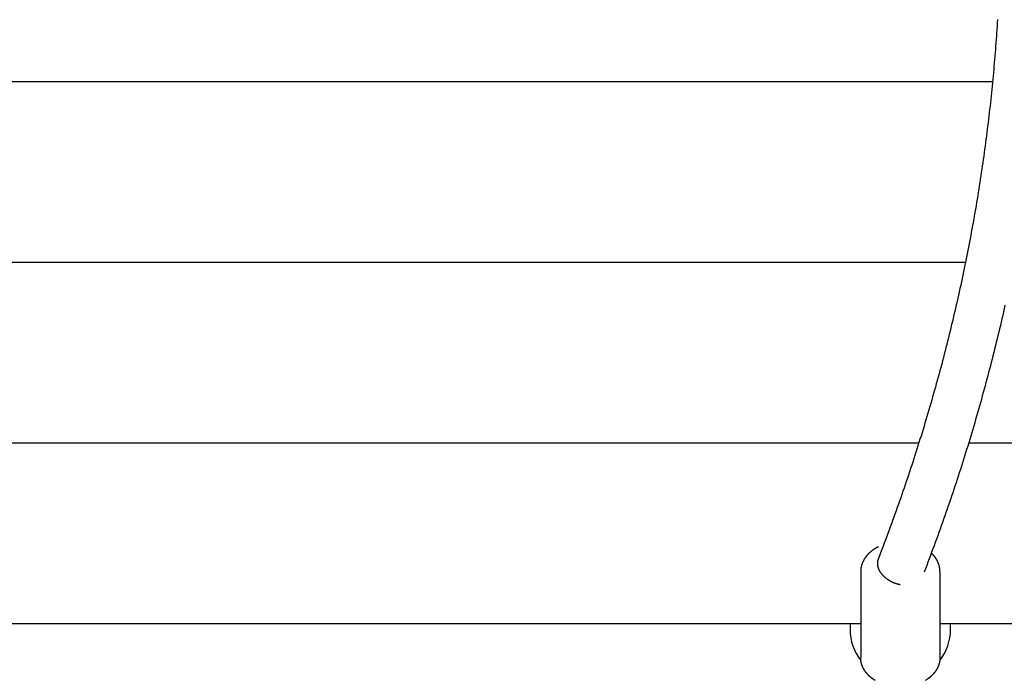
# Model space of a CAD drawing. Extents: x -4656 to 10498, y -10559 to 311.
# Drawn here: x 2571 to 2944, y -7402 to -7152 of the extents above; entities that cross this region are included whole.
import ezdxf

# ---------------------------------------------------------------- set-up
doc = ezdxf.new("R2010")
doc.units = 0
doc.header["$MEASUREMENT"] = 0
doc.layers.get('0').update_dxf_attribs({"linetype": 'CONTINUOUS'})
doc.layers.get('Defpoints').update_dxf_attribs({"linetype": 'CONTINUOUS'})
doc.layers.add('B', color=3, linetype='CONTINUOUS')
doc.styles.add('KATALOG', font='PlutoSansLight.ttf')
doc.dimstyles.new('KATALOG', dxfattribs={"dimscale": 200, "dimtxt": 1.75, "dimasz": 1, "dimexe": 0, "dimexo": 0, "dimgap": 0.3, "dimtad": 1, "dimlfac": 0.001, "dimzin": 0, "dimtxsty": 'KATALOG', "dimblk1": 'KATPFEIL', "dimblk2": 'KATPFEIL', "dimsah": 1, "dimcen": 1, "dimse1": 1, "dimse2": 1, "dimclrd": 256, "dimclre": 256, "dimclrt": 3, "dimadec": 0, "dimazin": 0, "dimtfac": 1, "dimtmove": 0, "dimatfit": 3, "dimldrblk": 'KATPFEIL', "dimfxl": 0, "dimtvp": 1, "dimtolj": 1, "dimtzin": 0, "dimarcsym": 0})

# ---------------------------------------------------------------- blocks, each defined once
blk = doc.blocks.new('KATPFEIL')
at = {"layer": 'B', "ltscale": 1000}
for p, q in [((0, -1), (0, 1)), ((-1, 0), (0, 0)), ((1, 0), (0, 0))]:
    blk.add_line(p, q, dxfattribs=at)
blk = doc.blocks.new('*D2')
at = {"layer": 'B', "lineweight": -2, "ltscale": 100}
blk.add_line((10297.96, -89.26), (10297.96, -8701.26), dxfattribs=at)
at = {"layer": 'Defpoints', "color": 0, "ltscale": 100}
for p in [(2904.48, 110.74), (2904.48, -8901.26), (10297.96, -8901.26)]:
    blk.add_point(p, dxfattribs=at)
at = {"layer": 'B', "lineweight": -2, "ltscale": 100, "xscale": 200, "yscale": 200, "zscale": 200}
for p, rotation in [((10297.96, 110.74), 90), ((10297.96, -8901.26), 270)]:
    blk.add_blockref('KATPFEIL', p, dxfattribs=dict(at, rotation=rotation))
at = {"layer": 'B', "color": 3, "ltscale": 100, "insert": (10016.64, -4395.26), "char_height": 350, "attachment_point": 5, "rotation": 90, "style": 'KATALOG'}
blk.add_mtext('\\A1;9,01', dxfattribs=at)
blk = doc.blocks.new('*D3')
at = {"layer": 'B', "lineweight": -2, "ltscale": 100}
blk.add_line((9697.96, -1804.26), (9697.96, -7201.26), dxfattribs=at)
at = {"layer": 'Defpoints', "color": 0, "ltscale": 100}
for p in [(2904.48, -1604.26), (3579.48, -7401.26), (9697.96, -7401.26)]:
    blk.add_point(p, dxfattribs=at)
at = {"layer": 'B', "lineweight": -2, "ltscale": 100, "xscale": 200, "yscale": 200, "zscale": 200}
for p, rotation in [((9697.96, -1604.26), 90), ((9697.96, -7401.26), 270)]:
    blk.add_blockref('KATPFEIL', p, dxfattribs=dict(at, rotation=rotation))
at = {"layer": 'B', "color": 3, "ltscale": 100, "insert": (9416.64, -4502.76), "char_height": 350, "attachment_point": 5, "rotation": 90, "style": 'KATALOG'}
blk.add_mtext('\\A1;5,80', dxfattribs=at)
blk = doc.blocks.new('*D4')
at = {"layer": 'B', "lineweight": -2, "ltscale": 100}
blk.add_line((6697.97, -9692.47), (-2748.45, -9692.47), dxfattribs=at)
at = {"layer": 'Defpoints', "color": 0, "ltscale": 100}
for p in [(-2948.45, -2382.26), (6897.97, -2462.26), (-2948.45, -9692.47)]:
    blk.add_point(p, dxfattribs=at)
at = {"layer": 'B', "lineweight": -2, "ltscale": 100, "xscale": 200, "yscale": 200, "zscale": 200, "rotation": 180}
blk.add_blockref('KATPFEIL', (-2948.45, -9692.47), dxfattribs=at)
at = {"layer": 'B', "lineweight": -2, "ltscale": 100, "xscale": 200, "yscale": 200, "zscale": 200}
blk.add_blockref('KATPFEIL', (6897.97, -9692.47), dxfattribs=at)
at = {"layer": 'B', "color": 3, "ltscale": 100, "insert": (1974.76, -9411.15), "char_height": 350, "attachment_point": 5, "style": 'KATALOG'}
blk.add_mtext('\\A1;9,85', dxfattribs=at)
blk = doc.blocks.new('*D5')
at = {"layer": 'B', "lineweight": -2, "ltscale": 100}
blk.add_line((-4255.52, -10358.77), (8697.96, -10358.77), dxfattribs=at)
at = {"layer": 'Defpoints', "color": 0, "ltscale": 100}
for p in [(8897.96, -1885.26), (-4455.52, -1972.26), (8897.96, -10358.77)]:
    blk.add_point(p, dxfattribs=at)
at = {"layer": 'B', "lineweight": -2, "ltscale": 100, "xscale": 200, "yscale": 200, "zscale": 200, "rotation": 180}
blk.add_blockref('KATPFEIL', (-4455.52, -10358.77), dxfattribs=at)
at = {"layer": 'B', "lineweight": -2, "ltscale": 100, "xscale": 200, "yscale": 200, "zscale": 200}
blk.add_blockref('KATPFEIL', (8897.96, -10358.77), dxfattribs=at)
at = {"layer": 'B', "color": 3, "ltscale": 100, "insert": (2221.22, -10077.45), "char_height": 350, "attachment_point": 5, "style": 'KATALOG'}
blk.add_mtext('\\A1;13,35', dxfattribs=at)

msp = doc.modelspace()

# ---------------------------------------------------------------- linework, layer by layer
at = {"color": 0, "linetype": 'Continuous'}
for p, q in [((2224.485, -7174.973), (2939.384, -7174.973)), ((2224.485, -7243.316), (2929.146, -7243.316)), ((2224.485, -7311.658), (2911.509, -7311.658)), ((2930.349, -7311.658), (3584.485, -7311.658)), ((2889.485, -7360.344), (2889.485, -7392.87)), ((2919.485, -7360.344), (2919.485, -7392.87)), ((2224.485, -7380.001), (2889.485, -7380.001)), ((2885.485, -7380.001), (2885.485, -7382.257)), ((2919.485, -7380.001), (3584.485, -7380.001)), ((2923.485, -7382.257), (2923.485, -7380.001))]:
    msp.add_line(p, q, dxfattribs=at)
at = {"color": 0}
for points in [[(2941.22, -7151.54, 0), (2941.15, -7152.8, 0), (2941.07, -7154.07, 0), (2940.98, -7155.33, 0), (2940.9, -7156.59, 0), (2940.81, -7157.85, 0), (2940.72, -7159.11, 0), (2940.63, -7160.37, 0), (2940.54, -7161.63, 0), (2940.44, -7162.89, 0), (2940.34, -7164.15, 0), (2940.24, -7165.41, 0), (2940.13, -7166.67, 0), (2940.03, -7167.93, 0), (2939.92, -7169.19, 0), (2939.81, -7170.45, 0), (2939.69, -7171.7, 0), (2939.57, -7172.96, 0), (2939.46, -7174.22, 0), (2939.33, -7175.48, 0), (2939.21, -7176.74, 0), (2939.08, -7178, 0), (2938.96, -7179.26, 0), (2938.82, -7180.52, 0), (2938.69, -7181.78, 0), (2938.55, -7183.03, 0), (2938.42, -7184.29, 0), (2938.27, -7185.55, 0), (2938.13, -7186.81, 0), (2937.99, -7188.07, 0), (2937.84, -7189.32, 0), (2937.69, -7190.58, 0), (2937.53, -7191.84, 0), (2937.38, -7193.09, 0), (2937.22, -7194.35, 0), (2937.06, -7195.61, 0), (2936.9, -7196.87, 0), (2936.73, -7198.12, 0), (2936.56, -7199.38, 0), (2936.39, -7200.63, 0), (2936.22, -7201.89, 0), (2936.05, -7203.15, 0), (2935.87, -7204.4, 0), (2935.69, -7205.66, 0), (2935.51, -7206.91, 0), (2935.32, -7208.17, 0), (2935.13, -7209.42, 0), (2934.94, -7210.68, 0), (2934.75, -7211.93, 0), (2934.56, -7213.19, 0), (2934.36, -7214.44, 0), (2934.16, -7215.7, 0), (2933.96, -7216.95, 0), (2933.76, -7218.21, 0), (2933.55, -7219.46, 0), (2933.34, -7220.71, 0), (2933.13, -7221.97, 0), (2932.91, -7223.22, 0), (2932.7, -7224.47, 0), (2932.48, -7225.72, 0), (2932.26, -7226.98, 0), (2932.03, -7228.23, 0), (2931.81, -7229.48, 0), (2931.58, -7230.73, 0), (2931.35, -7231.98, 0), (2931.12, -7233.24, 0), (2930.88, -7234.49, 0), (2930.64, -7235.74, 0), (2930.4, -7236.99, 0), (2930.16, -7238.24, 0), (2929.91, -7239.49, 0), (2929.66, -7240.74, 0), (2929.41, -7241.99, 0), (2929.16, -7243.24, 0), (2928.91, -7244.49, 0), (2928.65, -7245.74, 0), (2928.39, -7246.99, 0), (2928.13, -7248.24, 0), (2927.86, -7249.48, 0), (2927.59, -7250.73, 0), (2927.32, -7251.98, 0), (2927.05, -7253.23, 0), (2926.78, -7254.47, 0), (2926.5, -7255.72, 0), (2926.22, -7256.97, 0), (2925.94, -7258.22, 0), (2925.66, -7259.46, 0), (2925.37, -7260.71, 0), (2925.08, -7261.95, 0), (2924.79, -7263.2, 0), (2924.49, -7264.44, 0), (2924.2, -7265.69, 0), (2923.9, -7266.93, 0), (2923.6, -7268.18, 0), (2923.3, -7269.42, 0), (2922.99, -7270.67, 0), (2922.68, -7271.91, 0), (2922.37, -7273.15, 0), (2922.06, -7274.4, 0), (2921.74, -7275.64, 0), (2921.42, -7276.88, 0), (2921.1, -7278.12, 0), (2920.78, -7279.37, 0), (2920.46, -7280.61, 0), (2920.13, -7281.85, 0), (2919.8, -7283.09, 0), (2919.47, -7284.33, 0), (2919.13, -7285.57, 0), (2918.79, -7286.81, 0), (2918.45, -7288.05, 0), (2918.11, -7289.29, 0), (2917.77, -7290.53, 0), (2917.42, -7291.77, 0), (2917.07, -7293, 0), (2916.72, -7294.24, 0), (2916.37, -7295.48, 0), (2916.01, -7296.72, 0), (2915.65, -7297.96, 0), (2915.29, -7299.19, 0), (2914.93, -7300.43, 0), (2914.56, -7301.66, 0), (2914.19, -7302.9, 0), (2913.82, -7304.14, 0), (2913.45, -7305.37, 0), (2913.07, -7306.61, 0), (2912.69, -7307.84, 0), (2912.31, -7309.07, 0), (2911.93, -7310.31, 0), (2911.55, -7311.54, 0), (2911.16, -7312.77, 0), (2910.77, -7314.01, 0), (2910.38, -7315.24, 0), (2909.98, -7316.47, 0), (2909.58, -7317.7, 0), (2909.18, -7318.93, 0), (2908.78, -7320.16, 0), (2908.38, -7321.39, 0), (2907.97, -7322.62, 0), (2907.56, -7323.85, 0), (2907.15, -7325.08, 0), (2906.74, -7326.31, 0), (2906.32, -7327.54, 0), (2905.9, -7328.77, 0), (2905.48, -7329.99, 0), (2905.06, -7331.22, 0), (2904.63, -7332.45, 0), (2904.2, -7333.67, 0), (2903.77, -7334.9, 0), (2903.34, -7336.13, 0), (2902.91, -7337.35, 0), (2902.47, -7338.58, 0), (2902.03, -7339.8, 0), (2901.59, -7341.02, 0), (2901.14, -7342.25, 0), (2900.69, -7343.47, 0), (2900.24, -7344.69, 0), (2899.79, -7345.92, 0), (2899.34, -7347.14, 0), (2898.88, -7348.36, 0), (2898.42, -7349.58, 0), (2897.96, -7350.8, 0), (2897.5, -7352.02, 0), (2897.03, -7353.24, 0), (2896.56, -7354.46, 0), (2896.09, -7355.68, 0)], [(2944.08, -7259.59, 0), (2943.79, -7260.87, 0), (2943.51, -7262.15, 0), (2943.22, -7263.42, 0), (2942.92, -7264.7, 0), (2942.63, -7265.97, 0), (2942.33, -7267.24, 0), (2942.03, -7268.52, 0), (2941.73, -7269.79, 0), (2941.42, -7271.07, 0), (2941.11, -7272.34, 0), (2940.8, -7273.61, 0), (2940.49, -7274.88, 0), (2940.17, -7276.16, 0), (2939.86, -7277.43, 0), (2939.54, -7278.7, 0), (2939.21, -7279.97, 0), (2938.89, -7281.24, 0), (2938.56, -7282.51, 0), (2938.23, -7283.78, 0), (2937.9, -7285.05, 0), (2937.56, -7286.32, 0), (2937.23, -7287.59, 0), (2936.89, -7288.86, 0), (2936.54, -7290.13, 0), (2936.2, -7291.4, 0), (2935.85, -7292.66, 0), (2935.5, -7293.93, 0), (2935.15, -7295.2, 0), (2934.8, -7296.46, 0), (2934.44, -7297.73, 0), (2934.08, -7299, 0), (2933.72, -7300.26, 0), (2933.36, -7301.53, 0), (2932.99, -7302.79, 0), (2932.62, -7304.06, 0), (2932.25, -7305.32, 0), (2931.88, -7306.59, 0), (2931.5, -7307.85, 0), (2931.12, -7309.11, 0), (2930.74, -7310.37, 0), (2930.36, -7311.64, 0), (2929.97, -7312.9, 0), (2929.58, -7314.16, 0), (2929.19, -7315.42, 0), (2928.8, -7316.68, 0), (2928.4, -7317.94, 0), (2928, -7319.2, 0), (2927.6, -7320.46, 0), (2927.2, -7321.72, 0), (2926.79, -7322.98, 0), (2926.39, -7324.24, 0), (2925.98, -7325.5, 0), (2925.56, -7326.75, 0), (2925.15, -7328.01, 0), (2924.73, -7329.27, 0), (2924.31, -7330.52, 0), (2923.89, -7331.78, 0), (2923.46, -7333.04, 0), (2923.04, -7334.29, 0), (2922.61, -7335.55, 0), (2922.17, -7336.8, 0), (2921.74, -7338.05, 0), (2921.3, -7339.31, 0), (2920.86, -7340.56, 0), (2920.42, -7341.81, 0), (2919.98, -7343.06, 0), (2919.53, -7344.32, 0), (2919.08, -7345.57, 0), (2918.63, -7346.82, 0), (2918.18, -7348.07, 0), (2917.72, -7349.32, 0), (2917.26, -7350.57, 0), (2916.8, -7351.82, 0), (2916.34, -7353.06, 0), (2915.87, -7354.31, 0), (2915.41, -7355.56, 0), (2914.93, -7356.81, 0), (2914.46, -7358.05, 0), (2913.99, -7359.3, 0), (2913.51, -7360.54, 0)], [(2896.16, -7351.01, 0), (2896.12, -7351.03, 0), (2896.08, -7351.05, 0), (2896.05, -7351.07, 0), (2896.01, -7351.09, 0), (2895.98, -7351.1, 0), (2895.94, -7351.12, 0), (2895.9, -7351.14, 0), (2895.87, -7351.16, 0), (2895.83, -7351.18, 0), (2895.79, -7351.2, 0), (2895.76, -7351.22, 0), (2895.72, -7351.24, 0), (2895.69, -7351.26, 0), (2895.65, -7351.27, 0), (2895.62, -7351.29, 0), (2895.58, -7351.31, 0), (2895.54, -7351.33, 0), (2895.51, -7351.35, 0), (2895.47, -7351.37, 0), (2895.44, -7351.39, 0), (2895.4, -7351.41, 0), (2895.37, -7351.43, 0), (2895.33, -7351.45, 0), (2895.3, -7351.47, 0), (2895.26, -7351.49, 0), (2895.23, -7351.51, 0), (2895.19, -7351.53, 0), (2895.16, -7351.55, 0), (2895.12, -7351.57, 0), (2895.09, -7351.59, 0), (2895.05, -7351.61, 0), (2895.02, -7351.63, 0), (2894.98, -7351.66, 0), (2894.95, -7351.68, 0), (2894.92, -7351.7, 0), (2894.88, -7351.72, 0), (2894.85, -7351.74, 0), (2894.81, -7351.76, 0), (2894.78, -7351.78, 0), (2894.75, -7351.8, 0), (2894.71, -7351.82, 0), (2894.68, -7351.85, 0), (2894.64, -7351.87, 0), (2894.61, -7351.89, 0), (2894.58, -7351.91, 0), (2894.54, -7351.93, 0), (2894.51, -7351.96, 0), (2894.48, -7351.98, 0), (2894.44, -7352, 0), (2894.41, -7352.02, 0), (2894.38, -7352.04, 0), (2894.35, -7352.07, 0), (2894.31, -7352.09, 0), (2894.28, -7352.11, 0), (2894.25, -7352.13, 0), (2894.21, -7352.16, 0), (2894.18, -7352.18, 0), (2894.15, -7352.2, 0), (2894.12, -7352.22, 0), (2894.09, -7352.25, 0), (2894.05, -7352.27, 0), (2894.02, -7352.29, 0), (2893.99, -7352.32, 0), (2893.96, -7352.34, 0), (2893.93, -7352.36, 0), (2893.89, -7352.39, 0), (2893.86, -7352.41, 0), (2893.83, -7352.43, 0), (2893.8, -7352.46, 0), (2893.77, -7352.48, 0), (2893.74, -7352.51, 0), (2893.71, -7352.53, 0), (2893.67, -7352.55, 0), (2893.64, -7352.58, 0), (2893.61, -7352.6, 0), (2893.58, -7352.63, 0), (2893.55, -7352.65, 0), (2893.52, -7352.67, 0), (2893.49, -7352.7, 0), (2893.46, -7352.72, 0), (2893.43, -7352.75, 0), (2893.4, -7352.77, 0), (2893.37, -7352.8, 0), (2893.34, -7352.82, 0), (2893.31, -7352.85, 0), (2893.28, -7352.87, 0), (2893.25, -7352.9, 0), (2893.22, -7352.92, 0), (2893.19, -7352.95, 0), (2893.16, -7352.97, 0), (2893.13, -7353, 0), (2893.1, -7353.02, 0), (2893.07, -7353.05, 0), (2893.04, -7353.07, 0), (2893.01, -7353.1, 0), (2892.98, -7353.13, 0), (2892.95, -7353.15, 0), (2892.93, -7353.18, 0), (2892.9, -7353.2, 0), (2892.87, -7353.23, 0), (2892.84, -7353.26, 0), (2892.81, -7353.28, 0), (2892.78, -7353.31, 0), (2892.75, -7353.33, 0), (2892.73, -7353.36, 0), (2892.7, -7353.39, 0), (2892.67, -7353.41, 0), (2892.64, -7353.44, 0), (2892.61, -7353.47, 0), (2892.59, -7353.49, 0), (2892.56, -7353.52, 0), (2892.53, -7353.55, 0), (2892.5, -7353.57, 0), (2892.48, -7353.6, 0), (2892.45, -7353.63, 0), (2892.42, -7353.66, 0), (2892.4, -7353.68, 0), (2892.37, -7353.71, 0), (2892.34, -7353.74, 0), (2892.32, -7353.77, 0), (2892.29, -7353.79, 0), (2892.26, -7353.82, 0), (2892.24, -7353.85, 0), (2892.21, -7353.88, 0), (2892.18, -7353.9, 0), (2892.16, -7353.93, 0), (2892.13, -7353.96, 0), (2892.11, -7353.99, 0), (2892.08, -7354.02, 0), (2892.05, -7354.04, 0), (2892.03, -7354.07, 0), (2892, -7354.1, 0), (2891.98, -7354.13, 0), (2891.95, -7354.16, 0), (2891.93, -7354.19, 0), (2891.9, -7354.21, 0), (2891.88, -7354.24, 0), (2891.85, -7354.27, 0), (2891.83, -7354.3, 0), (2891.8, -7354.33, 0), (2891.78, -7354.36, 0), (2891.76, -7354.39, 0), (2891.73, -7354.42, 0), (2891.71, -7354.45, 0), (2891.68, -7354.48, 0), (2891.66, -7354.5, 0), (2891.64, -7354.53, 0), (2891.61, -7354.56, 0), (2891.59, -7354.59, 0), (2891.57, -7354.62, 0), (2891.54, -7354.65, 0), (2891.52, -7354.68, 0), (2891.5, -7354.71, 0), (2891.47, -7354.74, 0), (2891.45, -7354.77, 0), (2891.43, -7354.8, 0), (2891.4, -7354.83, 0), (2891.38, -7354.86, 0), (2891.36, -7354.89, 0), (2891.34, -7354.92, 0), (2891.31, -7354.95, 0), (2891.29, -7354.98, 0), (2891.27, -7355.01, 0), (2891.25, -7355.04, 0), (2891.23, -7355.07, 0), (2891.21, -7355.1, 0), (2891.18, -7355.14, 0), (2891.16, -7355.17, 0), (2891.14, -7355.2, 0), (2891.12, -7355.23, 0), (2891.1, -7355.26, 0), (2891.08, -7355.29, 0), (2891.06, -7355.32, 0), (2891.04, -7355.35, 0), (2891.02, -7355.38, 0), (2891, -7355.41, 0), (2890.98, -7355.45, 0), (2890.96, -7355.48, 0), (2890.94, -7355.51, 0), (2890.92, -7355.54, 0), (2890.9, -7355.57, 0), (2890.88, -7355.6, 0), (2890.86, -7355.63, 0), (2890.84, -7355.67, 0), (2890.82, -7355.7, 0), (2890.8, -7355.73, 0), (2890.78, -7355.76, 0), (2890.76, -7355.79, 0), (2890.74, -7355.83, 0), (2890.72, -7355.86, 0), (2890.71, -7355.89, 0), (2890.69, -7355.92, 0), (2890.67, -7355.95, 0), (2890.65, -7355.99, 0), (2890.63, -7356.02, 0), (2890.62, -7356.05, 0), (2890.6, -7356.08, 0), (2890.58, -7356.12, 0), (2890.56, -7356.15, 0), (2890.54, -7356.18, 0), (2890.53, -7356.21, 0), (2890.51, -7356.25, 0), (2890.49, -7356.28, 0), (2890.48, -7356.31, 0), (2890.46, -7356.34, 0), (2890.44, -7356.38, 0), (2890.43, -7356.41, 0), (2890.41, -7356.44, 0), (2890.39, -7356.48, 0), (2890.38, -7356.51, 0), (2890.36, -7356.54, 0), (2890.35, -7356.58, 0), (2890.33, -7356.61, 0), (2890.32, -7356.64, 0), (2890.3, -7356.68, 0), (2890.28, -7356.71, 0), (2890.27, -7356.74, 0), (2890.25, -7356.78, 0), (2890.24, -7356.81, 0), (2890.23, -7356.84, 0), (2890.21, -7356.88, 0), (2890.2, -7356.91, 0), (2890.18, -7356.95, 0), (2890.17, -7356.98, 0), (2890.15, -7357.01, 0), (2890.14, -7357.05, 0), (2890.13, -7357.08, 0), (2890.11, -7357.11, 0), (2890.1, -7357.15, 0), (2890.09, -7357.18, 0), (2890.07, -7357.22, 0), (2890.06, -7357.25, 0), (2890.05, -7357.29, 0), (2890.03, -7357.32, 0), (2890.02, -7357.35, 0), (2890.01, -7357.39, 0), (2890, -7357.42, 0), (2889.98, -7357.46, 0), (2889.97, -7357.49, 0), (2889.96, -7357.53, 0), (2889.95, -7357.56, 0), (2889.94, -7357.6, 0), (2889.92, -7357.63, 0), (2889.91, -7357.66, 0), (2889.9, -7357.7, 0), (2889.89, -7357.73, 0), (2889.88, -7357.77, 0), (2889.87, -7357.8, 0), (2889.86, -7357.84, 0), (2889.85, -7357.87, 0), (2889.84, -7357.91, 0), (2889.83, -7357.94, 0), (2889.82, -7357.98, 0), (2889.81, -7358.01, 0), (2889.8, -7358.05, 0), (2889.79, -7358.08, 0), (2889.78, -7358.12, 0), (2889.77, -7358.15, 0), (2889.76, -7358.19, 0), (2889.75, -7358.23, 0), (2889.74, -7358.26, 0), (2889.73, -7358.3, 0), (2889.73, -7358.33, 0), (2889.72, -7358.37, 0), (2889.71, -7358.4, 0), (2889.7, -7358.44, 0), (2889.69, -7358.47, 0), (2889.68, -7358.51, 0), (2889.68, -7358.54, 0), (2889.67, -7358.58, 0), (2889.66, -7358.62, 0), (2889.65, -7358.65, 0), (2889.65, -7358.69, 0), (2889.64, -7358.72, 0), (2889.63, -7358.76, 0), (2889.63, -7358.79, 0), (2889.62, -7358.83, 0), (2889.61, -7358.86, 0), (2889.61, -7358.9, 0), (2889.6, -7358.94, 0), (2889.6, -7358.97, 0), (2889.59, -7359.01, 0), (2889.58, -7359.04, 0), (2889.58, -7359.08, 0), (2889.57, -7359.12, 0), (2889.57, -7359.15, 0), (2889.56, -7359.19, 0), (2889.56, -7359.22, 0), (2889.55, -7359.26, 0), (2889.55, -7359.3, 0), (2889.55, -7359.33, 0), (2889.54, -7359.37, 0), (2889.54, -7359.4, 0), (2889.53, -7359.44, 0), (2889.53, -7359.48, 0), (2889.53, -7359.51, 0), (2889.52, -7359.55, 0), (2889.52, -7359.58, 0), (2889.52, -7359.62, 0), (2889.51, -7359.66, 0), (2889.51, -7359.69, 0), (2889.51, -7359.73, 0), (2889.5, -7359.76, 0), (2889.5, -7359.8, 0), (2889.5, -7359.84, 0), (2889.5, -7359.87, 0), (2889.5, -7359.91, 0), (2889.49, -7359.95, 0), (2889.49, -7359.98, 0), (2889.49, -7360.02, 0), (2889.49, -7360.05, 0), (2889.49, -7360.09, 0), (2889.49, -7360.13, 0), (2889.49, -7360.16, 0), (2889.49, -7360.2, 0), (2889.49, -7360.23, 0), (2889.49, -7360.27, 0), (2889.48, -7360.31, 0), (2889.48, -7360.34, 0)], [(2919.48, -7360.34, 0), (2919.48, -7360.31, 0), (2919.48, -7360.28, 0), (2919.48, -7360.25, 0), (2919.48, -7360.22, 0), (2919.48, -7360.19, 0), (2919.48, -7360.16, 0), (2919.48, -7360.13, 0), (2919.48, -7360.1, 0), (2919.48, -7360.07, 0), (2919.48, -7360.04, 0), (2919.48, -7360.01, 0), (2919.48, -7359.98, 0), (2919.48, -7359.95, 0), (2919.47, -7359.92, 0), (2919.47, -7359.89, 0), (2919.47, -7359.86, 0), (2919.47, -7359.83, 0), (2919.47, -7359.8, 0), (2919.46, -7359.77, 0), (2919.46, -7359.73, 0), (2919.46, -7359.7, 0), (2919.46, -7359.67, 0), (2919.46, -7359.64, 0), (2919.45, -7359.61, 0), (2919.45, -7359.58, 0), (2919.45, -7359.55, 0), (2919.44, -7359.52, 0), (2919.44, -7359.49, 0), (2919.44, -7359.46, 0), (2919.44, -7359.43, 0), (2919.43, -7359.4, 0), (2919.43, -7359.37, 0), (2919.42, -7359.34, 0), (2919.42, -7359.31, 0), (2919.42, -7359.28, 0), (2919.41, -7359.25, 0), (2919.41, -7359.22, 0), (2919.41, -7359.19, 0), (2919.4, -7359.16, 0), (2919.4, -7359.13, 0), (2919.39, -7359.1, 0), (2919.39, -7359.07, 0), (2919.38, -7359.04, 0), (2919.38, -7359.01, 0), (2919.37, -7358.98, 0), (2919.37, -7358.95, 0), (2919.36, -7358.92, 0), (2919.36, -7358.89, 0), (2919.35, -7358.86, 0), (2919.35, -7358.83, 0), (2919.34, -7358.8, 0), (2919.34, -7358.77, 0), (2919.33, -7358.74, 0), (2919.33, -7358.71, 0), (2919.32, -7358.68, 0), (2919.31, -7358.65, 0), (2919.31, -7358.62, 0), (2919.3, -7358.59, 0), (2919.3, -7358.56, 0), (2919.29, -7358.53, 0), (2919.28, -7358.5, 0), (2919.28, -7358.47, 0), (2919.27, -7358.44, 0), (2919.26, -7358.41, 0), (2919.26, -7358.38, 0), (2919.25, -7358.35, 0), (2919.24, -7358.32, 0), (2919.23, -7358.29, 0), (2919.23, -7358.26, 0), (2919.22, -7358.23, 0), (2919.21, -7358.2, 0), (2919.2, -7358.17, 0), (2919.2, -7358.14, 0), (2919.19, -7358.11, 0), (2919.18, -7358.08, 0), (2919.17, -7358.05, 0), (2919.16, -7358.02, 0), (2919.16, -7357.99, 0), (2919.15, -7357.96, 0), (2919.14, -7357.94, 0), (2919.13, -7357.91, 0), (2919.12, -7357.88, 0), (2919.11, -7357.85, 0), (2919.1, -7357.82, 0), (2919.09, -7357.79, 0), (2919.09, -7357.76, 0), (2919.08, -7357.73, 0), (2919.07, -7357.7, 0), (2919.06, -7357.67, 0), (2919.05, -7357.64, 0), (2919.04, -7357.61, 0), (2919.03, -7357.58, 0), (2919.02, -7357.55, 0), (2919.01, -7357.53, 0), (2919, -7357.5, 0), (2918.99, -7357.47, 0), (2918.98, -7357.44, 0), (2918.97, -7357.41, 0), (2918.96, -7357.38, 0), (2918.95, -7357.35, 0), (2918.94, -7357.32, 0), (2918.93, -7357.29, 0), (2918.92, -7357.27, 0), (2918.9, -7357.24, 0), (2918.89, -7357.21, 0), (2918.88, -7357.18, 0), (2918.87, -7357.15, 0), (2918.86, -7357.12, 0), (2918.85, -7357.09, 0), (2918.84, -7357.06, 0), (2918.83, -7357.04, 0), (2918.81, -7357.01, 0), (2918.8, -7356.98, 0), (2918.79, -7356.95, 0), (2918.78, -7356.92, 0), (2918.77, -7356.89, 0), (2918.75, -7356.87, 0), (2918.74, -7356.84, 0), (2918.73, -7356.81, 0), (2918.72, -7356.78, 0), (2918.7, -7356.75, 0), (2918.69, -7356.72, 0), (2918.68, -7356.7, 0), (2918.67, -7356.67, 0), (2918.65, -7356.64, 0), (2918.64, -7356.61, 0), (2918.63, -7356.58, 0), (2918.61, -7356.56, 0), (2918.6, -7356.53, 0), (2918.59, -7356.5, 0), (2918.57, -7356.47, 0), (2918.56, -7356.44, 0), (2918.55, -7356.42, 0), (2918.53, -7356.39, 0), (2918.52, -7356.36, 0), (2918.5, -7356.33, 0), (2918.49, -7356.31, 0), (2918.48, -7356.28, 0), (2918.46, -7356.25, 0), (2918.45, -7356.22, 0), (2918.43, -7356.2, 0), (2918.42, -7356.17, 0), (2918.4, -7356.14, 0), (2918.39, -7356.11, 0), (2918.37, -7356.09, 0), (2918.36, -7356.06, 0), (2918.34, -7356.03, 0), (2918.33, -7356, 0), (2918.31, -7355.98, 0), (2918.3, -7355.95, 0), (2918.28, -7355.92, 0), (2918.27, -7355.9, 0), (2918.25, -7355.87, 0), (2918.24, -7355.84, 0), (2918.22, -7355.82, 0), (2918.2, -7355.79, 0), (2918.19, -7355.76, 0), (2918.17, -7355.73, 0), (2918.16, -7355.71, 0), (2918.14, -7355.68, 0), (2918.12, -7355.65, 0), (2918.11, -7355.63, 0), (2918.09, -7355.6, 0), (2918.08, -7355.57, 0), (2918.06, -7355.55, 0), (2918.04, -7355.52, 0), (2918.03, -7355.5, 0), (2918.01, -7355.47, 0), (2917.99, -7355.44, 0), (2917.97, -7355.42, 0), (2917.96, -7355.39, 0), (2917.94, -7355.36, 0), (2917.92, -7355.34, 0), (2917.91, -7355.31, 0), (2917.89, -7355.29, 0), (2917.87, -7355.26, 0), (2917.85, -7355.23, 0), (2917.83, -7355.21, 0), (2917.82, -7355.18, 0), (2917.8, -7355.16, 0), (2917.78, -7355.13, 0), (2917.76, -7355.1, 0), (2917.75, -7355.08, 0), (2917.73, -7355.05, 0), (2917.71, -7355.03, 0), (2917.69, -7355, 0), (2917.67, -7354.98, 0), (2917.65, -7354.95, 0), (2917.63, -7354.92, 0), (2917.62, -7354.9, 0), (2917.6, -7354.87, 0), (2917.58, -7354.85, 0), (2917.56, -7354.82, 0), (2917.54, -7354.8, 0), (2917.52, -7354.77, 0), (2917.5, -7354.75, 0), (2917.48, -7354.72, 0), (2917.46, -7354.7, 0), (2917.44, -7354.67, 0), (2917.42, -7354.65, 0), (2917.4, -7354.62, 0), (2917.38, -7354.6, 0), (2917.37, -7354.57, 0), (2917.35, -7354.55, 0), (2917.33, -7354.52, 0), (2917.31, -7354.5, 0), (2917.29, -7354.47, 0), (2917.27, -7354.45, 0), (2917.24, -7354.42, 0), (2917.22, -7354.4, 0), (2917.2, -7354.38, 0), (2917.18, -7354.35, 0), (2917.16, -7354.33, 0), (2917.14, -7354.3, 0), (2917.12, -7354.28, 0), (2917.1, -7354.25, 0), (2917.08, -7354.23, 0), (2917.06, -7354.21, 0), (2917.04, -7354.18, 0), (2917.02, -7354.16, 0), (2917, -7354.13, 0), (2916.97, -7354.11, 0), (2916.95, -7354.09, 0), (2916.93, -7354.06, 0), (2916.91, -7354.04, 0), (2916.89, -7354.02, 0), (2916.87, -7353.99, 0), (2916.85, -7353.97, 0), (2916.82, -7353.94, 0), (2916.8, -7353.92, 0), (2916.78, -7353.9, 0), (2916.76, -7353.87, 0), (2916.74, -7353.85, 0), (2916.71, -7353.83, 0), (2916.69, -7353.8, 0), (2916.67, -7353.78, 0), (2916.65, -7353.76, 0), (2916.62, -7353.73, 0), (2916.6, -7353.71, 0), (2916.58, -7353.69, 0), (2916.56, -7353.67, 0), (2916.53, -7353.64, 0), (2916.51, -7353.62, 0), (2916.49, -7353.6, 0), (2916.47, -7353.57, 0), (2916.44, -7353.55, 0), (2916.42, -7353.53, 0), (2916.4, -7353.51, 0), (2916.37, -7353.48, 0), (2916.35, -7353.46, 0), (2916.33, -7353.44, 0), (2916.3, -7353.42, 0), (2916.28, -7353.39, 0), (2916.26, -7353.37, 0), (2916.23, -7353.35, 0)], [(2894.94, -7401.53, 0), (2894.89, -7401.5, 0), (2894.84, -7401.47, 0), (2894.79, -7401.44, 0), (2894.74, -7401.41, 0), (2894.69, -7401.37, 0), (2894.64, -7401.34, 0), (2894.59, -7401.31, 0), (2894.54, -7401.28, 0), (2894.49, -7401.24, 0), (2894.44, -7401.21, 0), (2894.39, -7401.18, 0), (2894.34, -7401.15, 0), (2894.29, -7401.11, 0), (2894.25, -7401.08, 0), (2894.2, -7401.05, 0), (2894.15, -7401.01, 0), (2894.1, -7400.98, 0), (2894.05, -7400.94, 0), (2894.01, -7400.91, 0), (2893.96, -7400.87, 0), (2893.91, -7400.84, 0), (2893.86, -7400.81, 0), (2893.82, -7400.77, 0), (2893.77, -7400.74, 0), (2893.73, -7400.7, 0), (2893.68, -7400.66, 0), (2893.63, -7400.63, 0), (2893.59, -7400.59, 0), (2893.54, -7400.56, 0), (2893.5, -7400.52, 0), (2893.45, -7400.48, 0), (2893.41, -7400.45, 0), (2893.36, -7400.41, 0), (2893.32, -7400.37, 0), (2893.27, -7400.34, 0), (2893.23, -7400.3, 0), (2893.18, -7400.26, 0), (2893.14, -7400.23, 0), (2893.1, -7400.19, 0), (2893.05, -7400.15, 0), (2893.01, -7400.11, 0), (2892.97, -7400.07, 0), (2892.92, -7400.04, 0), (2892.88, -7400, 0), (2892.84, -7399.96, 0), (2892.8, -7399.92, 0), (2892.75, -7399.88, 0), (2892.71, -7399.84, 0), (2892.67, -7399.8, 0), (2892.63, -7399.76, 0), (2892.59, -7399.72, 0), (2892.55, -7399.68, 0), (2892.51, -7399.64, 0), (2892.47, -7399.6, 0), (2892.43, -7399.56, 0), (2892.39, -7399.52, 0), (2892.35, -7399.48, 0), (2892.31, -7399.44, 0), (2892.27, -7399.4, 0), (2892.23, -7399.36, 0), (2892.19, -7399.32, 0), (2892.15, -7399.28, 0), (2892.11, -7399.23, 0), (2892.08, -7399.19, 0), (2892.04, -7399.15, 0), (2892, -7399.11, 0), (2891.96, -7399.07, 0), (2891.93, -7399.02, 0), (2891.89, -7398.98, 0), (2891.85, -7398.94, 0), (2891.81, -7398.9, 0), (2891.78, -7398.85, 0), (2891.74, -7398.81, 0), (2891.71, -7398.77, 0), (2891.67, -7398.72, 0), (2891.64, -7398.68, 0), (2891.6, -7398.64, 0), (2891.57, -7398.59, 0), (2891.53, -7398.55, 0), (2891.5, -7398.5, 0), (2891.46, -7398.46, 0), (2891.43, -7398.42, 0), (2891.4, -7398.37, 0), (2891.36, -7398.33, 0), (2891.33, -7398.28, 0), (2891.3, -7398.24, 0), (2891.26, -7398.19, 0), (2891.23, -7398.15, 0), (2891.2, -7398.1, 0), (2891.17, -7398.06, 0), (2891.14, -7398.01, 0), (2891.11, -7397.96, 0), (2891.07, -7397.92, 0), (2891.04, -7397.87, 0), (2891.01, -7397.83, 0), (2890.98, -7397.78, 0), (2890.95, -7397.73, 0), (2890.92, -7397.69, 0), (2890.89, -7397.64, 0), (2890.87, -7397.59, 0), (2890.84, -7397.55, 0), (2890.81, -7397.5, 0), (2890.78, -7397.45, 0), (2890.75, -7397.4, 0), (2890.72, -7397.36, 0), (2890.7, -7397.31, 0), (2890.67, -7397.26, 0), (2890.64, -7397.21, 0), (2890.62, -7397.17, 0), (2890.59, -7397.12, 0), (2890.56, -7397.07, 0), (2890.54, -7397.02, 0), (2890.51, -7396.97, 0), (2890.49, -7396.92, 0), (2890.46, -7396.87, 0), (2890.44, -7396.83, 0), (2890.41, -7396.78, 0), (2890.39, -7396.73, 0), (2890.37, -7396.68, 0), (2890.34, -7396.63, 0), (2890.32, -7396.58, 0), (2890.3, -7396.53, 0), (2890.27, -7396.48, 0), (2890.25, -7396.43, 0), (2890.23, -7396.38, 0), (2890.21, -7396.33, 0), (2890.19, -7396.28, 0), (2890.17, -7396.23, 0), (2890.15, -7396.18, 0), (2890.12, -7396.13, 0), (2890.1, -7396.08, 0), (2890.09, -7396.03, 0), (2890.07, -7395.98, 0), (2890.05, -7395.93, 0), (2890.03, -7395.88, 0), (2890.01, -7395.83, 0), (2889.99, -7395.78, 0), (2889.97, -7395.72, 0), (2889.95, -7395.67, 0), (2889.94, -7395.62, 0), (2889.92, -7395.57, 0), (2889.9, -7395.52, 0), (2889.89, -7395.47, 0), (2889.87, -7395.42, 0), (2889.86, -7395.36, 0), (2889.84, -7395.31, 0), (2889.83, -7395.26, 0), (2889.81, -7395.21, 0), (2889.8, -7395.16, 0), (2889.78, -7395.1, 0), (2889.77, -7395.05, 0), (2889.75, -7395, 0), (2889.74, -7394.95, 0), (2889.73, -7394.9, 0), (2889.72, -7394.84, 0), (2889.7, -7394.79, 0), (2889.69, -7394.74, 0), (2889.68, -7394.68, 0), (2889.67, -7394.63, 0), (2889.66, -7394.58, 0), (2889.65, -7394.53, 0), (2889.64, -7394.47, 0), (2889.63, -7394.42, 0), (2889.62, -7394.37, 0), (2889.61, -7394.31, 0), (2889.6, -7394.26, 0), (2889.59, -7394.21, 0), (2889.58, -7394.16, 0), (2889.57, -7394.1, 0), (2889.57, -7394.05, 0), (2889.56, -7394, 0), (2889.55, -7393.94, 0), (2889.55, -7393.89, 0), (2889.54, -7393.84, 0), (2889.53, -7393.78, 0), (2889.53, -7393.73, 0), (2889.52, -7393.68, 0), (2889.52, -7393.62, 0), (2889.51, -7393.57, 0), (2889.51, -7393.51, 0), (2889.51, -7393.46, 0), (2889.5, -7393.41, 0), (2889.5, -7393.35, 0), (2889.5, -7393.3, 0), (2889.49, -7393.25, 0), (2889.49, -7393.19, 0), (2889.49, -7393.14, 0), (2889.49, -7393.09, 0), (2889.49, -7393.03, 0), (2889.49, -7392.98, 0), (2889.48, -7392.92, 0), (2889.48, -7392.87, 0)], [(2919.48, -7392.87, 0), (2919.48, -7392.92, 0), (2919.48, -7392.98, 0), (2919.48, -7393.03, 0), (2919.48, -7393.09, 0), (2919.48, -7393.14, 0), (2919.48, -7393.19, 0), (2919.48, -7393.25, 0), (2919.47, -7393.3, 0), (2919.47, -7393.35, 0), (2919.47, -7393.41, 0), (2919.46, -7393.46, 0), (2919.46, -7393.51, 0), (2919.46, -7393.57, 0), (2919.45, -7393.62, 0), (2919.45, -7393.67, 0), (2919.44, -7393.73, 0), (2919.44, -7393.78, 0), (2919.43, -7393.84, 0), (2919.42, -7393.89, 0), (2919.42, -7393.94, 0), (2919.41, -7394, 0), (2919.4, -7394.05, 0), (2919.39, -7394.1, 0), (2919.39, -7394.16, 0), (2919.38, -7394.21, 0), (2919.37, -7394.26, 0), (2919.36, -7394.31, 0), (2919.35, -7394.37, 0), (2919.34, -7394.42, 0), (2919.33, -7394.47, 0), (2919.32, -7394.53, 0), (2919.31, -7394.58, 0), (2919.3, -7394.63, 0), (2919.29, -7394.68, 0), (2919.28, -7394.74, 0), (2919.27, -7394.79, 0), (2919.25, -7394.84, 0), (2919.24, -7394.89, 0), (2919.23, -7394.95, 0), (2919.21, -7395, 0), (2919.2, -7395.05, 0), (2919.19, -7395.1, 0), (2919.17, -7395.16, 0), (2919.16, -7395.21, 0), (2919.14, -7395.26, 0), (2919.13, -7395.31, 0), (2919.11, -7395.36, 0), (2919.1, -7395.42, 0), (2919.08, -7395.47, 0), (2919.07, -7395.52, 0), (2919.05, -7395.57, 0), (2919.03, -7395.62, 0), (2919.01, -7395.67, 0), (2919, -7395.72, 0), (2918.98, -7395.78, 0), (2918.96, -7395.83, 0), (2918.94, -7395.88, 0), (2918.92, -7395.93, 0), (2918.9, -7395.98, 0), (2918.88, -7396.03, 0), (2918.86, -7396.08, 0), (2918.84, -7396.13, 0), (2918.82, -7396.18, 0), (2918.8, -7396.23, 0), (2918.78, -7396.28, 0), (2918.76, -7396.33, 0), (2918.74, -7396.38, 0), (2918.72, -7396.43, 0), (2918.7, -7396.48, 0), (2918.67, -7396.53, 0), (2918.65, -7396.58, 0), (2918.63, -7396.63, 0), (2918.6, -7396.68, 0), (2918.58, -7396.73, 0), (2918.56, -7396.78, 0), (2918.53, -7396.83, 0), (2918.51, -7396.88, 0), (2918.48, -7396.92, 0), (2918.46, -7396.97, 0), (2918.43, -7397.02, 0), (2918.41, -7397.07, 0), (2918.38, -7397.12, 0), (2918.35, -7397.17, 0), (2918.33, -7397.21, 0), (2918.3, -7397.26, 0), (2918.27, -7397.31, 0), (2918.25, -7397.36, 0), (2918.22, -7397.4, 0), (2918.19, -7397.45, 0), (2918.16, -7397.5, 0), (2918.13, -7397.55, 0), (2918.1, -7397.59, 0), (2918.07, -7397.64, 0), (2918.05, -7397.69, 0), (2918.02, -7397.73, 0), (2917.99, -7397.78, 0), (2917.96, -7397.83, 0), (2917.93, -7397.87, 0), (2917.89, -7397.92, 0), (2917.86, -7397.96, 0), (2917.83, -7398.01, 0), (2917.8, -7398.06, 0), (2917.77, -7398.1, 0), (2917.74, -7398.15, 0), (2917.7, -7398.19, 0), (2917.67, -7398.24, 0), (2917.64, -7398.28, 0), (2917.61, -7398.33, 0), (2917.57, -7398.37, 0), (2917.54, -7398.42, 0), (2917.51, -7398.46, 0), (2917.47, -7398.5, 0), (2917.44, -7398.55, 0), (2917.4, -7398.59, 0), (2917.37, -7398.64, 0), (2917.33, -7398.68, 0), (2917.3, -7398.72, 0), (2917.26, -7398.77, 0), (2917.23, -7398.81, 0), (2917.19, -7398.85, 0), (2917.15, -7398.9, 0), (2917.12, -7398.94, 0), (2917.08, -7398.98, 0), (2917.04, -7399.02, 0), (2917.01, -7399.07, 0), (2916.97, -7399.11, 0), (2916.93, -7399.15, 0), (2916.89, -7399.19, 0), (2916.86, -7399.23, 0), (2916.82, -7399.28, 0), (2916.78, -7399.32, 0), (2916.74, -7399.36, 0), (2916.7, -7399.4, 0), (2916.66, -7399.44, 0), (2916.62, -7399.48, 0), (2916.58, -7399.52, 0), (2916.54, -7399.56, 0), (2916.5, -7399.6, 0), (2916.46, -7399.64, 0), (2916.42, -7399.68, 0), (2916.38, -7399.72, 0), (2916.34, -7399.76, 0), (2916.3, -7399.8, 0), (2916.26, -7399.84, 0), (2916.21, -7399.88, 0), (2916.17, -7399.92, 0), (2916.13, -7399.96, 0), (2916.09, -7400, 0), (2916.05, -7400.04, 0), (2916, -7400.07, 0), (2915.96, -7400.11, 0), (2915.92, -7400.15, 0), (2915.87, -7400.19, 0), (2915.83, -7400.23, 0), (2915.79, -7400.26, 0), (2915.74, -7400.3, 0), (2915.7, -7400.34, 0), (2915.65, -7400.37, 0), (2915.61, -7400.41, 0), (2915.56, -7400.45, 0), (2915.52, -7400.48, 0), (2915.47, -7400.52, 0), (2915.43, -7400.56, 0), (2915.38, -7400.59, 0), (2915.34, -7400.63, 0), (2915.29, -7400.66, 0), (2915.24, -7400.7, 0), (2915.2, -7400.74, 0), (2915.15, -7400.77, 0), (2915.1, -7400.81, 0), (2915.06, -7400.84, 0), (2915.01, -7400.87, 0), (2914.96, -7400.91, 0), (2914.92, -7400.94, 0), (2914.87, -7400.98, 0), (2914.82, -7401.01, 0), (2914.77, -7401.05, 0), (2914.72, -7401.08, 0), (2914.68, -7401.11, 0), (2914.63, -7401.15, 0), (2914.58, -7401.18, 0), (2914.53, -7401.21, 0), (2914.48, -7401.24, 0), (2914.43, -7401.28, 0), (2914.38, -7401.31, 0), (2914.33, -7401.34, 0), (2914.28, -7401.37, 0), (2914.23, -7401.41, 0), (2914.18, -7401.44, 0), (2914.13, -7401.47, 0), (2914.08, -7401.5, 0), (2914.03, -7401.53, 0)]]:
    msp.add_polyline3d(points, dxfattribs=at)
at = {"color": 0, "linetype": 'Continuous'}
for points in [[(2896.06, -7355.76, 0), (2896.03, -7355.85, 0), (2896, -7355.93, 0), (2895.98, -7356.01, 0), (2895.96, -7356.1, 0), (2895.93, -7356.18, 0), (2895.91, -7356.27, 0), (2895.89, -7356.35, 0), (2895.88, -7356.44, 0), (2895.86, -7356.52, 0), (2895.85, -7356.61, 0), (2895.84, -7356.7, 0), (2895.83, -7356.79, 0), (2895.82, -7356.87, 0), (2895.81, -7356.96, 0), (2895.81, -7357.05, 0), (2895.81, -7357.14, 0), (2895.8, -7357.23, 0), (2895.8, -7357.32, 0), (2895.81, -7357.41, 0), (2895.81, -7357.5, 0), (2895.82, -7357.6, 0), (2895.82, -7357.69, 0), (2895.83, -7357.78, 0), (2895.84, -7357.87, 0), (2895.86, -7357.96, 0), (2895.87, -7358.06, 0), (2895.89, -7358.15, 0), (2895.91, -7358.24, 0), (2895.93, -7358.33, 0), (2895.95, -7358.43, 0), (2895.97, -7358.52, 0), (2896, -7358.61, 0), (2896.02, -7358.71, 0), (2896.05, -7358.8, 0), (2896.08, -7358.89, 0), (2896.11, -7358.99, 0), (2896.14, -7359.08, 0), (2896.18, -7359.17, 0), (2896.22, -7359.27, 0), (2896.25, -7359.36, 0), (2896.29, -7359.45, 0), (2896.34, -7359.54, 0), (2896.38, -7359.64, 0), (2896.42, -7359.73, 0), (2896.47, -7359.82, 0), (2896.52, -7359.91, 0), (2896.57, -7360.01, 0), (2896.62, -7360.1, 0), (2896.67, -7360.19, 0), (2896.73, -7360.28, 0), (2896.78, -7360.37, 0), (2896.84, -7360.46, 0), (2896.9, -7360.55, 0), (2896.96, -7360.65, 0), (2897.02, -7360.73, 0), (2897.09, -7360.82, 0), (2897.15, -7360.91, 0), (2897.22, -7361, 0), (2897.29, -7361.09, 0), (2897.36, -7361.18, 0), (2897.43, -7361.27, 0), (2897.5, -7361.35, 0), (2897.57, -7361.44, 0), (2897.65, -7361.53, 0), (2897.72, -7361.61, 0), (2897.8, -7361.7, 0), (2897.88, -7361.78, 0), (2897.96, -7361.86, 0), (2898.04, -7361.95, 0), (2898.13, -7362.03, 0), (2898.21, -7362.11, 0), (2898.3, -7362.19, 0), (2898.38, -7362.27, 0), (2898.47, -7362.35, 0), (2898.56, -7362.43, 0), (2898.65, -7362.51, 0), (2898.74, -7362.59, 0), (2898.84, -7362.67, 0), (2898.93, -7362.74, 0), (2899.02, -7362.82, 0), (2899.12, -7362.89, 0), (2899.22, -7362.97, 0), (2899.32, -7363.04, 0), (2899.42, -7363.11, 0), (2899.52, -7363.19, 0), (2899.62, -7363.26, 0), (2899.72, -7363.33, 0), (2899.82, -7363.39, 0), (2899.93, -7363.46, 0), (2900.03, -7363.53, 0), (2900.14, -7363.6, 0), (2900.25, -7363.66, 0), (2900.35, -7363.73, 0), (2900.46, -7363.79, 0), (2900.57, -7363.85, 0), (2900.68, -7363.91, 0), (2900.79, -7363.97, 0), (2900.9, -7364.03, 0), (2901.02, -7364.09, 0), (2901.13, -7364.15, 0), (2901.24, -7364.21, 0), (2901.36, -7364.26, 0), (2901.47, -7364.31, 0), (2901.59, -7364.37, 0), (2901.7, -7364.42, 0), (2901.82, -7364.47, 0), (2901.94, -7364.52, 0), (2902.06, -7364.57, 0), (2902.18, -7364.62, 0), (2902.29, -7364.66, 0), (2902.41, -7364.71, 0), (2902.53, -7364.75, 0), (2902.65, -7364.8, 0), (2902.77, -7364.84, 0), (2902.89, -7364.88, 0), (2903.02, -7364.92, 0), (2903.14, -7364.96, 0), (2903.26, -7364.99, 0), (2903.38, -7365.03, 0), (2903.5, -7365.06, 0), (2903.62, -7365.1, 0), (2903.75, -7365.13, 0), (2903.87, -7365.16, 0), (2903.99, -7365.19, 0), (2904.12, -7365.22, 0), (2904.24, -7365.24, 0), (2904.36, -7365.27, 0), (2904.48, -7365.29, 0)], [(2896.09, -7355.68, 0), (2896.09, -7355.68, 0), (2896.09, -7355.68, 0), (2896.09, -7355.68, 0), (2896.09, -7355.68, 0), (2896.09, -7355.68, 0), (2896.09, -7355.68, 0), (2896.09, -7355.68, 0), (2896.09, -7355.68, 0), (2896.09, -7355.68, 0), (2896.09, -7355.69, 0), (2896.09, -7355.69, 0), (2896.09, -7355.69, 0), (2896.09, -7355.69, 0), (2896.09, -7355.69, 0), (2896.09, -7355.69, 0), (2896.09, -7355.69, 0), (2896.09, -7355.69, 0), (2896.09, -7355.69, 0), (2896.09, -7355.69, 0), (2896.09, -7355.69, 0), (2896.09, -7355.69, 0), (2896.09, -7355.69, 0), (2896.09, -7355.69, 0), (2896.09, -7355.69, 0), (2896.09, -7355.7, 0), (2896.09, -7355.7, 0), (2896.09, -7355.7, 0), (2896.09, -7355.7, 0), (2896.08, -7355.7, 0), (2896.08, -7355.7, 0), (2896.08, -7355.7, 0), (2896.08, -7355.7, 0), (2896.08, -7355.7, 0), (2896.08, -7355.7, 0), (2896.08, -7355.7, 0), (2896.08, -7355.7, 0), (2896.08, -7355.7, 0), (2896.08, -7355.7, 0), (2896.08, -7355.7, 0), (2896.08, -7355.71, 0), (2896.08, -7355.71, 0), (2896.08, -7355.71, 0), (2896.08, -7355.71, 0), (2896.08, -7355.71, 0), (2896.08, -7355.71, 0), (2896.08, -7355.71, 0), (2896.08, -7355.71, 0), (2896.08, -7355.71, 0), (2896.08, -7355.71, 0), (2896.08, -7355.71, 0), (2896.08, -7355.71, 0), (2896.08, -7355.71, 0), (2896.08, -7355.71, 0), (2896.08, -7355.71, 0), (2896.08, -7355.72, 0), (2896.08, -7355.72, 0), (2896.08, -7355.72, 0), (2896.08, -7355.72, 0), (2896.08, -7355.72, 0), (2896.08, -7355.72, 0), (2896.08, -7355.72, 0), (2896.08, -7355.72, 0), (2896.08, -7355.72, 0), (2896.08, -7355.72, 0), (2896.08, -7355.72, 0), (2896.08, -7355.72, 0), (2896.08, -7355.72, 0), (2896.08, -7355.72, 0), (2896.07, -7355.72, 0), (2896.07, -7355.73, 0), (2896.07, -7355.73, 0), (2896.07, -7355.73, 0), (2896.07, -7355.73, 0), (2896.07, -7355.73, 0), (2896.07, -7355.73, 0), (2896.07, -7355.73, 0), (2896.07, -7355.73, 0), (2896.07, -7355.73, 0), (2896.07, -7355.73, 0), (2896.07, -7355.73, 0), (2896.07, -7355.73, 0), (2896.07, -7355.73, 0), (2896.07, -7355.73, 0), (2896.07, -7355.73, 0), (2896.07, -7355.74, 0), (2896.07, -7355.74, 0), (2896.07, -7355.74, 0), (2896.07, -7355.74, 0), (2896.07, -7355.74, 0), (2896.07, -7355.74, 0), (2896.07, -7355.74, 0), (2896.07, -7355.74, 0), (2896.07, -7355.74, 0), (2896.07, -7355.74, 0), (2896.07, -7355.74, 0), (2896.07, -7355.74, 0), (2896.07, -7355.74, 0), (2896.07, -7355.74, 0), (2896.07, -7355.74, 0), (2896.07, -7355.75, 0), (2896.07, -7355.75, 0), (2896.07, -7355.75, 0), (2896.07, -7355.75, 0), (2896.07, -7355.75, 0), (2896.07, -7355.75, 0), (2896.07, -7355.75, 0), (2896.07, -7355.75, 0), (2896.07, -7355.75, 0), (2896.06, -7355.75, 0), (2896.06, -7355.75, 0), (2896.06, -7355.75, 0), (2896.06, -7355.75, 0), (2896.06, -7355.75, 0), (2896.06, -7355.75, 0), (2896.06, -7355.76, 0), (2896.06, -7355.76, 0), (2896.06, -7355.76, 0), (2896.06, -7355.76, 0), (2896.06, -7355.76, 0), (2896.06, -7355.76, 0), (2896.06, -7355.76, 0), (2896.06, -7355.76, 0), (2896.06, -7355.76, 0), (2896.06, -7355.76, 0), (2896.06, -7355.76, 0), (2896.06, -7355.76, 0), (2896.06, -7355.76, 0), (2896.06, -7355.76, 0)]]:
    msp.add_polyline3d(points, dxfattribs=at)
for start, end in [(180, 218.24371), (321.75659, 0)]:
    msp.add_arc((2904.485, -7382.257), 19, start, end, dxfattribs=at)

# ---------------------------------------------------------------- dimensions: what is measured, and where the dimension line sits
at = {"layer": 'B', "ltscale": 100}
for base, p1, p2, picture, middle in [((10297.963, -8901.257), (2904.485, 110.743), (2904.485, -8901.257), '*D2', (10297.963, -4395.257)), ((9697.963, -7401.257), (2904.485, -1604.257), (3579.485, -7401.257), '*D3', (9697.963, -4502.757))]:
    dim = msp.add_linear_dim(base=base, p1=p1, p2=p2, angle=90, dimstyle='KATALOG', dxfattribs=at)
    dim.commit()
    dim.dimension.update_dxf_attribs({"geometry": picture, "text_midpoint": middle, "dimtype": 160})
for base, p1, p2, picture, middle in [((8897.963, -10358.77), (-4455.515, -1972.257), (8897.963, -1885.257), '*D5', (2221.224, -10077.446)), ((-2948.453, -9692.474), (6897.975, -2462.257), (-2948.453, -2382.257), '*D4', (1974.761, -9411.151))]:
    dim = msp.add_linear_dim(base=base, p1=p1, p2=p2, dimstyle='KATALOG', dxfattribs=at)
    dim.commit()
    dim.dimension.update_dxf_attribs({"geometry": picture, "text_midpoint": middle})

doc.saveas('drawing.dxf')
